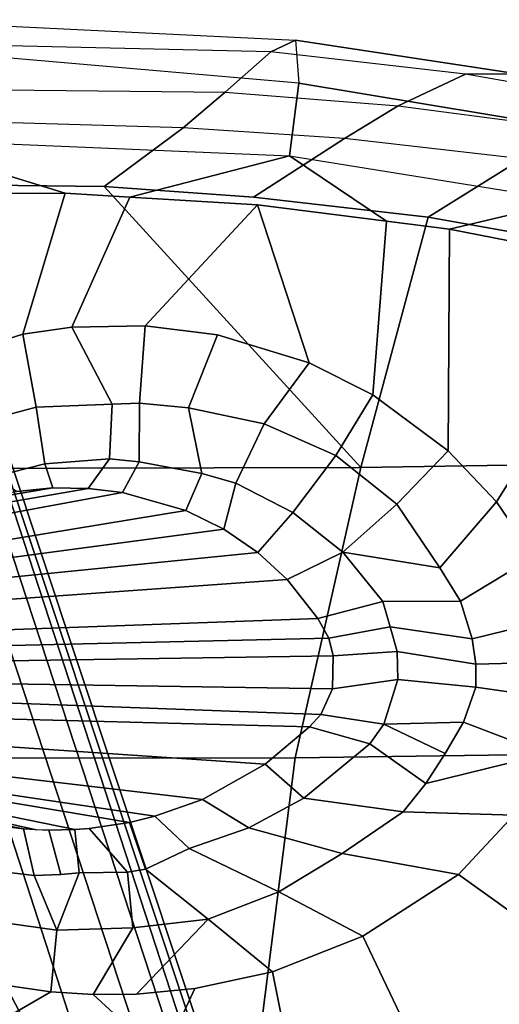
# Paper-space layout 'Layout1' of a CAD drawing. Extents: x -15 to 13.1, y -13.8 to 13.8.
# Drawn here: x -3.2 to -1.3, y 9.7 to 13.8 of the extents above; entities that cross this region are included whole.
import ezdxf

# ---------------------------------------------------------------- set-up
doc = ezdxf.new("R2010")
doc.units = 0
doc.layers.add('SEAT-ARMPAD', color=5, linetype='CONTINUOUS')
doc.layers.add('SEAT-BASE', color=5, linetype='CONTINUOUS')

psp = doc.layouts.get("Layout1")

# ---------------------------------------------------------------- linework, layer by layer
at = {"layer": 'SEAT-ARMPAD', "color": 0, "linetype": 'CONTINUOUS'}
for points in [[(-3.8148, 13.6711, 25.2969), (-3.8022, 13.7657, 24.9674), (-2.0935, 13.6815, 25.0807), (-2.1943, 13.6336, 25.3994)], [(-2.0786, 13.5051, 24.8217), (-3.7876, 13.6534, 24.7151), (-3.8022, 13.7657, 24.9674), (-2.0935, 13.6815, 25.0807)], [(-2.3821, 13.4676, 25.6989), (-2.1943, 13.6336, 25.3994), (-3.8148, 13.6711, 25.2969), (-3.822, 13.4828, 25.5638)], [(-3.7675, 13.276, 24.5885), (-2.1176, 13.2061, 24.7327), (-2.0786, 13.5051, 24.8217), (-3.7876, 13.6534, 24.7151)], [(-1.1804, 13.5435, 25.098), (-1.3936, 13.5419, 25.4154), (-2.1943, 13.6336, 25.3994), (-2.0935, 13.6815, 25.0807)], [(-1.1804, 13.5435, 25.098), (-2.0935, 13.6815, 25.0807), (-2.0786, 13.5051, 24.8217), (-1.0301, 13.3308, 24.8507)], [(-2.1943, 13.6336, 25.3994), (-2.3821, 13.4676, 25.6989), (-1.6712, 13.4114, 25.7316), (-1.3936, 13.5419, 25.4154)], [(-0.9209, 13.3124, 25.7506), (-0.591, 13.4, 25.4115), (-1.3936, 13.5419, 25.4154), (-1.6712, 13.4114, 25.7316)], [(-1.3936, 13.5419, 25.4154), (-1.1804, 13.5435, 25.098), (-0.3012, 13.3442, 25.0855), (-0.591, 13.4, 25.4115)], [(-1.0301, 13.3308, 24.8507), (-2.0786, 13.5051, 24.8217), (-2.1176, 13.2061, 24.7327), (-0.9675, 13.0213, 24.7663)], [(-3.8243, 13.3582, 25.6858), (-3.822, 13.4828, 25.5638), (-2.3821, 13.4676, 25.6989), (-2.555, 13.3206, 25.8531)], [(-1.6712, 13.4114, 25.7316), (-1.8914, 13.2766, 25.9007), (-2.555, 13.3206, 25.8531), (-2.3821, 13.4676, 25.6989)], [(-1.8914, 13.2766, 25.9007), (-1.6712, 13.4114, 25.7316), (-0.9209, 13.3124, 25.7506), (-1.1624, 13.1928, 25.9373)], [(-2.8798, 13.0796, 25.957), (-2.555, 13.3206, 25.8531), (-3.8243, 13.3582, 25.6858), (-3.8239, 13.09, 25.8349)], [(-2.555, 13.3206, 25.8531), (-2.8798, 13.0796, 25.957), (-2.2661, 13.0359, 26.0201), (-1.8914, 13.2766, 25.9007)], [(-3.0396, 13.0525, 24.8401), (-3.8298, 13.0479, 24.7704), (-4.2902, 13.1896, 24.5221), (-3.7675, 13.276, 24.5885)], [(-4.057, 13.0244, 24.7444), (-3.7675, 13.276, 24.5885), (-3.0396, 13.0525, 24.8401), (-3.8298, 13.0479, 24.7704)], [(-3.0396, 13.0525, 24.8401), (-3.7675, 13.276, 24.5885), (-2.1176, 13.2061, 24.7327), (-2.7743, 13.0364, 24.8542)], [(-1.5471, 12.954, 26.0763), (-1.1624, 13.1928, 25.9373), (-1.8914, 13.2766, 25.9007), (-2.2661, 13.0359, 26.0201)], [(-2.7743, 13.0364, 24.8542), (-2.1176, 13.2061, 24.7327), (-1.7188, 12.9369, 24.8923), (-2.2488, 13.0045, 24.8823)], [(-2.1176, 13.2061, 24.7327), (-0.9675, 13.0213, 24.7663), (-1.4598, 12.9039, 24.8972), (-1.7188, 12.9369, 24.8923)], [(-1.1624, 13.1928, 25.9373), (-1.5471, 12.954, 26.0763), (-0.6859, 12.7999, 26.1191), (-0.3244, 13.0386, 25.9589)], [(-2.8798, 13.0796, 25.957), (-3.8239, 13.09, 25.8349), (-3.636, 11.9191, 25.9978), (-1.8243, 11.9242, 26.1761)], [(-2.2661, 13.0359, 26.0201), (-2.8798, 13.0796, 25.957), (-1.8243, 11.9242, 26.1761), (-1.5471, 12.954, 26.0763)], [(-0.9675, 13.0213, 24.7663), (-0.661, 12.7472, 24.8848), (-1.4598, 12.9039, 24.8972), (-0.9675, 13.0213, 24.7663)], [(-0.6859, 12.7999, 26.1191), (-1.5471, 12.954, 26.0763), (-1.8243, 11.9242, 26.1761), (-0.0052, 11.953, 26.197)], [(-0.0052, 11.953, 26.197), (-1.8243, 11.9242, 26.1761), (-2.0946, 10.7301, 26.1569), (-0.4047, 10.7526, 26.206)], [(-3.636, 11.9191, 25.9978), (-3.7756, 10.7279, 25.9721), (-2.0946, 10.7301, 26.1569), (-1.8243, 11.9242, 26.1761)], [(-2.0946, 10.7301, 26.1569), (-2.2418, 9.561, 26.0042), (-1.218, 9.5825, 26.0611), (-0.4047, 10.7526, 26.206)], [(-3.7756, 10.7279, 25.9721), (-4.1296, 9.5941, 25.7749), (-3.7925, 9.5515, 25.8222), (-3.1557, 9.549, 25.9099)], [(-3.7756, 10.7279, 25.9721), (-3.1557, 9.549, 25.9099), (-2.2418, 9.561, 26.0042), (-2.0946, 10.7301, 26.1569)]]:
    psp.add_3dface(points, dxfattribs=at)
at = {"layer": 'SEAT-BASE', "color": 0, "linetype": 'CONTINUOUS'}
for points in [[(-3.6746, 12.3262, 24.7399), (-3.8298, 13.0479, 24.7704), (-3.0396, 13.0525, 24.8401), (-3.2131, 12.4722, 24.7902)], [(-3.0127, 12.5007, 24.8073), (-3.2131, 12.4722, 24.7902), (-3.0396, 13.0525, 24.8401), (-2.7743, 13.0364, 24.8542)], [(-3.0127, 12.5007, 24.8073), (-2.7743, 13.0364, 24.8542), (-2.2488, 13.0045, 24.8823), (-2.7111, 12.5069, 24.8277)], [(-2.4141, 12.4694, 24.8416), (-2.7111, 12.5069, 24.8277), (-2.2488, 13.0045, 24.8823), (-2.0368, 12.3545, 24.8502)], [(-1.7752, 12.2226, 24.8498), (-2.0368, 12.3545, 24.8502), (-2.2488, 13.0045, 24.8823), (-1.7188, 12.9369, 24.8923)], [(-1.7752, 12.2226, 24.8498), (-1.7188, 12.9369, 24.8923), (-1.4598, 12.9039, 24.8972), (-1.4658, 11.9927, 24.8415)], [(-0.661, 12.7472, 24.8848), (-1.2662, 11.782, 24.8305), (-1.4658, 11.9927, 24.8415), (-1.4598, 12.9039, 24.8972)], [(-0.661, 12.7472, 24.8848), (-1.0151, 11.3049, 24.8017), (-1.1133, 11.556, 24.8171), (-1.2662, 11.782, 24.8305)], [(-3.2131, 12.4722, 24.7902), (-3.0127, 12.5007, 24.8073), (-2.8469, 12.1844, 24.7117), (-3.1593, 12.1722, 24.6966)], [(-2.7111, 12.5069, 24.8277), (-2.7347, 12.1879, 24.7297), (-2.8469, 12.1844, 24.7117), (-3.0127, 12.5007, 24.8073)], [(-2.7111, 12.5069, 24.8277), (-2.4141, 12.4694, 24.8416), (-2.5333, 12.1694, 24.739), (-2.7347, 12.1879, 24.7297)], [(-3.2131, 12.4722, 24.7902), (-3.1593, 12.1722, 24.6966), (-3.4614, 12.0906, 24.6672), (-3.6746, 12.3262, 24.7399)], [(-2.0368, 12.3545, 24.8502), (-2.2214, 12.1037, 24.7612), (-2.5333, 12.1694, 24.739), (-2.4141, 12.4694, 24.8416)], [(-2.0368, 12.3545, 24.8502), (-1.7752, 12.2226, 24.8498), (-1.9275, 11.9733, 24.7706), (-2.2214, 12.1037, 24.7612)], [(-1.4658, 11.9927, 24.8415), (-1.6768, 11.7735, 24.7635), (-1.9275, 11.9733, 24.7706), (-1.7752, 12.2226, 24.8498)], [(-3.4614, 12.0906, 24.6672), (-3.1593, 12.1722, 24.6966), (-3.123, 11.9389, 24.4716), (-3.3285, 11.887, 24.4371)], [(-2.8469, 12.1844, 24.7117), (-2.8577, 11.959, 24.5092), (-3.123, 11.9389, 24.4716), (-3.1593, 12.1722, 24.6966)], [(-2.8469, 12.1844, 24.7117), (-2.7347, 12.1879, 24.7297), (-2.7355, 11.9468, 24.5232), (-2.8577, 11.959, 24.5092)], [(-2.5333, 12.1694, 24.739), (-2.4783, 11.8992, 24.5492), (-2.7355, 11.9468, 24.5232), (-2.7347, 12.1879, 24.7297)], [(-2.5333, 12.1694, 24.739), (-2.2214, 12.1037, 24.7612), (-2.3388, 11.8588, 24.561), (-2.4783, 11.8992, 24.5492)], [(-3.3428, 12.0976, 3.3526), (-3.3564, 12.0656, 3.5624), (0.0392, 1.6525, 5.6175), (0.0789, 1.8114, 4.5788)], [(0.0789, 1.8114, 4.5788), (0.0869, 1.8569, 3.644), (-3.2708, 11.972, 2.6339), (-3.3428, 12.0976, 3.3526)], [(-1.9275, 11.9733, 24.7706), (-2.1038, 11.7386, 24.5728), (-2.3388, 11.8588, 24.561), (-2.2214, 12.1037, 24.7612)], [(0.0078, 1.607, 5.7978), (0.0392, 1.6525, 5.6175), (-3.3564, 12.0656, 3.5624), (-3.3969, 11.9885, 3.7338)], [(0.0078, 1.607, 5.7978), (-3.3969, 11.9885, 3.7338), (-3.4928, 11.8632, 3.9048), (-0.1257, 1.5921, 5.9804)], [(-1.4658, 11.9927, 24.8415), (-1.2662, 11.782, 24.8305), (-1.4997, 11.5105, 24.7429), (-1.6768, 11.7735, 24.7635)], [(0.0869, 1.8569, 3.644), (-1.1618, 1.4512, 3.644), (-4.3908, 11.6081, 2.6339), (-3.2708, 11.972, 2.6339)], [(-3.123, 11.9389, 24.4716), (-2.8577, 11.959, 24.5092), (-2.945, 11.8379, 24.1407), (-3.0909, 11.8396, 24.1297)], [(-2.8577, 11.959, 24.5092), (-2.7355, 11.9468, 24.5232), (-2.8043, 11.821, 24.1498), (-2.945, 11.8379, 24.1407)], [(-1.9275, 11.9733, 24.7706), (-1.6768, 11.7735, 24.7635), (-1.899, 11.5749, 24.5743), (-2.1038, 11.7386, 24.5728)], [(-3.123, 11.9389, 24.4716), (-3.0909, 11.8396, 24.1297), (-3.2398, 11.8253, 24.1165), (-3.3285, 11.887, 24.4371)], [(-2.4783, 11.8992, 24.5492), (-2.5431, 11.7463, 24.161), (-2.8043, 11.821, 24.1498), (-2.7355, 11.9468, 24.5232)], [(-2.4783, 11.8992, 24.5492), (-2.3388, 11.8588, 24.561), (-2.3869, 11.6696, 24.1631), (-2.5431, 11.7463, 24.161)], [(-5.7686, 11.41, 15.8161), (-3.2398, 11.8253, 24.1165), (-3.0909, 11.8396, 24.1297), (-5.6075, 11.4151, 15.7655)], [(-5.398, 11.4132, 15.7226), (-5.6075, 11.4151, 15.7655), (-3.0909, 11.8396, 24.1297), (-2.945, 11.8379, 24.1407)], [(-5.398, 11.4132, 15.7226), (-2.945, 11.8379, 24.1407), (-2.8043, 11.821, 24.1498), (-5.1134, 11.3947, 15.7021)], [(-0.3991, 1.5644, 6.1086), (-0.1257, 1.5921, 5.9804), (-3.4928, 11.8632, 3.9048), (-3.6882, 11.7177, 4.032)], [(-2.1038, 11.7386, 24.5728), (-2.2475, 11.5744, 24.1604), (-2.3869, 11.6696, 24.1631), (-2.3388, 11.8588, 24.561)], [(-4.8664, 11.3643, 15.7174), (-5.1134, 11.3947, 15.7021), (-2.8043, 11.821, 24.1498), (-2.5431, 11.7463, 24.161)], [(-4.8664, 11.3643, 15.7174), (-2.5431, 11.7463, 24.161), (-2.3869, 11.6696, 24.1631), (-4.8031, 11.3474, 15.7148)], [(-1.003, 1.3139, 5.6175), (-4.3766, 11.7341, 3.5624), (-4.4064, 11.752, 3.3526), (-1.1285, 1.419, 4.5788)], [(-4.3908, 11.6081, 2.6339), (-1.1618, 1.4512, 3.644), (-1.1285, 1.419, 4.5788), (-4.4064, 11.752, 3.3526)], [(-1.6768, 11.7735, 24.7635), (-1.4997, 11.5105, 24.7429), (-1.899, 11.5749, 24.5743)], [(-1.1133, 11.556, 24.8171), (-1.4151, 11.3738, 24.7315), (-1.4997, 11.5105, 24.7429), (-1.2662, 11.782, 24.8305)], [(-4.3766, 11.7341, 3.5624), (-1.003, 1.3139, 5.6175), (-0.9509, 1.2955, 5.7978), (-4.2985, 11.6955, 3.7338)], [(-0.3991, 1.5644, 6.1086), (-3.6882, 11.7177, 4.032), (-3.9037, 11.6477, 4.032), (-0.5966, 1.5002, 6.1086)], [(-2.1038, 11.7386, 24.5728), (-1.899, 11.5749, 24.5743), (-2.1269, 11.4635, 24.1529), (-2.2475, 11.5744, 24.1604)], [(-4.7532, 11.3226, 15.7131), (-4.8031, 11.3474, 15.7148), (-2.3869, 11.6696, 24.1631), (-2.2475, 11.5744, 24.1604)], [(-4.1473, 11.6505, 3.9048), (-4.2985, 11.6955, 3.7338), (-0.9509, 1.2955, 5.7978), (-0.8341, 1.3619, 5.9804)], [(-4.1473, 11.6505, 3.9048), (-0.8341, 1.3619, 5.9804), (-0.5966, 1.5002, 6.1086), (-3.9037, 11.6477, 4.032)], [(-4.7532, 11.3226, 15.7131), (-2.2475, 11.5744, 24.1604), (-2.1269, 11.4635, 24.1529), (-4.699, 11.2792, 15.7115)], [(-1.7338, 11.3726, 24.5632), (-2.0011, 11.3022, 24.1346), (-2.1269, 11.4635, 24.1529), (-1.899, 11.5749, 24.5743)], [(-1.4151, 11.3738, 24.7315), (-1.7338, 11.3726, 24.5632), (-1.899, 11.5749, 24.5743), (-1.4997, 11.5105, 24.7429)], [(-1.1133, 11.556, 24.8171), (-1.0151, 11.3049, 24.8017), (-1.3668, 11.2193, 24.7204), (-1.4151, 11.3738, 24.7315)], [(-4.6478, 11.2073, 15.7103), (-4.699, 11.2792, 15.7115), (-2.1269, 11.4635, 24.1529), (-2.0011, 11.3022, 24.1346)], [(-1.7338, 11.3726, 24.5632), (-1.7044, 11.2686, 24.5369), (-1.9562, 11.2223, 24.1269), (-2.0011, 11.3022, 24.1346)], [(-1.4151, 11.3738, 24.7315), (-1.3668, 11.2193, 24.7204), (-1.7044, 11.2686, 24.5369), (-1.7338, 11.3726, 24.5632)], [(-4.6478, 11.2073, 15.7103), (-2.0011, 11.3022, 24.1346), (-1.9562, 11.2223, 24.1269), (-4.6296, 11.16, 15.7098)], [(-0.9812, 11.1249, 24.7906), (-1.3523, 11.1146, 24.7208), (-1.3668, 11.2193, 24.7204), (-1.0151, 11.3049, 24.8017)], [(-1.6751, 11.1672, 24.5278), (-1.9383, 11.1491, 24.1106), (-1.9562, 11.2223, 24.1269), (-1.7044, 11.2686, 24.5369)], [(-1.3523, 11.1146, 24.7208), (-1.6751, 11.1672, 24.5278), (-1.7044, 11.2686, 24.5369), (-1.3668, 11.2193, 24.7204)], [(-4.6204, 11.1075, 15.7093), (-4.6296, 11.16, 15.7098), (-1.9562, 11.2223, 24.1269), (-1.9383, 11.1491, 24.1106)], [(-4.6204, 11.1075, 15.7093), (-1.9383, 11.1491, 24.1106), (-1.9405, 11.0131, 24.1145), (-4.6219, 11.054, 15.7088)], [(-1.6751, 11.1672, 24.5278), (-1.6717, 11.0521, 24.5247), (-1.9405, 11.0131, 24.1145), (-1.9383, 11.1491, 24.1106)], [(-1.6751, 11.1672, 24.5278), (-1.3523, 11.1146, 24.7208), (-1.3524, 11.0204, 24.7203), (-1.6717, 11.0521, 24.5247)], [(-0.999, 10.9691, 24.7975), (-1.3524, 11.0204, 24.7203), (-1.3523, 11.1146, 24.7208), (-0.9812, 11.1249, 24.7906)], [(-4.633, 11.0047, 15.7083), (-4.6219, 11.054, 15.7088), (-1.9405, 11.0131, 24.1145), (-1.9882, 10.9083, 24.1164)], [(-1.7305, 10.8678, 24.5334), (-1.9882, 10.9083, 24.1164), (-1.9405, 11.0131, 24.1145), (-1.6717, 11.0521, 24.5247)], [(-1.7305, 10.8678, 24.5334), (-1.6717, 11.0521, 24.5247), (-1.3524, 11.0204, 24.7203), (-1.4022, 10.8769, 24.7211)], [(-0.999, 10.9691, 24.7975), (-1.0612, 10.7459, 24.8074), (-1.4022, 10.8769, 24.7211), (-1.3524, 11.0204, 24.7203)], [(-4.633, 11.0047, 15.7083), (-1.9882, 10.9083, 24.1164), (-2.0356, 10.8567, 24.1057), (-4.674, 10.9259, 15.7078)], [(-4.7239, 10.8739, 15.7082), (-4.674, 10.9259, 15.7078), (-2.0356, 10.8567, 24.1057), (-2.2179, 10.7034, 24.1154)], [(-1.7305, 10.8678, 24.5334), (-1.7871, 10.7875, 24.5324), (-2.0356, 10.8567, 24.1057), (-1.9882, 10.9083, 24.1164)], [(-4.7239, 10.8739, 15.7082), (-2.2179, 10.7034, 24.1154), (-2.4753, 10.5588, 24.1168), (-4.7948, 10.8313, 15.7098)], [(-2.0593, 10.5641, 24.5302), (-2.2179, 10.7034, 24.1154), (-2.0356, 10.8567, 24.1057), (-1.7871, 10.7875, 24.5324)], [(-1.5572, 10.6234, 24.7254), (-1.7871, 10.7875, 24.5324), (-1.7305, 10.8678, 24.5334), (-1.4772, 10.7474, 24.7198)], [(-1.4022, 10.8769, 24.7211), (-1.4772, 10.7474, 24.7198), (-1.7305, 10.8678, 24.5334), (-1.4022, 10.8769, 24.7211)], [(-1.0612, 10.7459, 24.8074), (-1.5572, 10.6234, 24.7254), (-1.4772, 10.7474, 24.7198), (-1.4022, 10.8769, 24.7211)], [(-4.853, 10.8131, 15.712), (-4.7948, 10.8313, 15.7098), (-2.4753, 10.5588, 24.1168), (-2.6712, 10.4893, 24.1124)], [(-3.2103, 10.4369, 24.0801), (-3.3162, 10.4483, 24.0733), (-5.2444, 10.7522, 15.703), (-5.0429, 10.7799, 15.6978)], [(-3.2103, 10.4369, 24.0801), (-5.0429, 10.7799, 15.6978), (-4.853, 10.8131, 15.712), (-3.1582, 10.4339, 24.0836)], [(-4.853, 10.8131, 15.712), (-2.6712, 10.4893, 24.1124), (-2.7753, 10.4641, 24.1081), (-4.853, 10.8131, 15.712)], [(-2.941, 10.4395, 24.0993), (-2.9993, 10.4351, 24.0955), (-4.853, 10.8131, 15.712), (-2.7753, 10.4641, 24.1081)], [(-3.1072, 10.4326, 24.0872), (-3.1582, 10.4339, 24.0836), (-4.853, 10.8131, 15.712), (-2.9993, 10.4351, 24.0955)], [(-1.5572, 10.6234, 24.7254), (-1.6503, 10.5077, 24.7408), (-2.0593, 10.5641, 24.5302), (-1.7871, 10.7875, 24.5324)], [(-1.0612, 10.7459, 24.8074), (-1.1959, 10.4932, 24.8179), (-1.6503, 10.5077, 24.7408), (-1.5572, 10.6234, 24.7254)], [(-1.1959, 10.4932, 24.8179), (-1.0612, 10.7459, 24.8074), (-0.573, 9.6406, 24.8528), (-1.4232, 10.2495, 24.8259)], [(-2.0593, 10.5641, 24.5302), (-2.2852, 10.4421, 24.5265), (-2.4753, 10.5588, 24.1168), (-2.2179, 10.7034, 24.1154)], [(-2.53, 10.3564, 24.5171), (-2.6712, 10.4893, 24.1124), (-2.4753, 10.5588, 24.1168), (-2.2852, 10.4421, 24.5265)], [(-1.9007, 10.3367, 24.7319), (-2.2852, 10.4421, 24.5265), (-2.0593, 10.5641, 24.5302), (-1.6503, 10.5077, 24.7408)], [(-1.4232, 10.2495, 24.8259), (-1.9007, 10.3367, 24.7319), (-1.6503, 10.5077, 24.7408), (-1.1959, 10.4932, 24.8179)], [(-3.3641, 10.2688, 24.5402), (-3.3687, 10.4566, 24.0699), (-3.2103, 10.4369, 24.0801), (-3.1668, 10.2457, 24.5534)], [(-2.7828, 10.2598, 24.5551), (-2.941, 10.4395, 24.0993), (-2.7753, 10.4641, 24.1081), (-2.7097, 10.2714, 24.564)], [(-2.53, 10.3564, 24.5171), (-2.7097, 10.2714, 24.564), (-2.7753, 10.4641, 24.1081), (-2.6712, 10.4893, 24.1124)], [(-3.0572, 10.2491, 24.5415), (-3.1668, 10.2457, 24.5534), (-3.2103, 10.4369, 24.0801), (-3.1072, 10.4326, 24.0872)], [(-3.0572, 10.2491, 24.5415), (-3.1072, 10.4326, 24.0872), (-2.9993, 10.4351, 24.0955), (-2.982, 10.256, 24.5396)], [(-2.7828, 10.2598, 24.5551), (-2.982, 10.256, 24.5396), (-2.9993, 10.4351, 24.0955), (-2.941, 10.4395, 24.0993)], [(-1.9007, 10.3367, 24.7319), (-2.1617, 10.1782, 24.7401), (-2.53, 10.3564, 24.5171), (-2.2852, 10.4421, 24.5265)], [(-2.4514, 10.0664, 24.74), (-2.7097, 10.2714, 24.564), (-2.53, 10.3564, 24.5171), (-2.1617, 10.1782, 24.7401)], [(-1.4232, 10.2495, 24.8259), (-1.8166, 9.9962, 24.8275), (-2.1617, 10.1782, 24.7401), (-1.9007, 10.3367, 24.7319)], [(-3.0742, 10.0204, 24.7049), (-3.2987, 10.0521, 24.687), (-3.3641, 10.2688, 24.5402), (-3.1668, 10.2457, 24.5534)], [(-3.0742, 10.0204, 24.7049), (-3.1668, 10.2457, 24.5534), (-3.0572, 10.2491, 24.5415), (-2.982, 10.256, 24.5396)], [(-3.0742, 10.0204, 24.7049), (-2.982, 10.256, 24.5396), (-2.7828, 10.2598, 24.5551), (-2.7619, 10.0301, 24.7198)], [(-2.4514, 10.0664, 24.74), (-2.7619, 10.0301, 24.7198), (-2.7828, 10.2598, 24.5551), (-2.7097, 10.2714, 24.564)], [(-1.4232, 10.2495, 24.8259), (-0.573, 9.6406, 24.8528), (-1.6095, 9.5619, 24.8521), (-1.8166, 9.9962, 24.8275)], [(-2.1878, 9.8499, 24.8194), (-2.4514, 10.0664, 24.74), (-2.1617, 10.1782, 24.7401), (-1.8166, 9.9962, 24.8275)], [(-3.288, 9.7948, 24.7477), (-3.2987, 10.0521, 24.687), (-3.0742, 10.0204, 24.7049), (-3.0984, 9.767, 24.765)], [(-2.9247, 9.756, 24.779), (-2.7619, 10.0301, 24.7198), (-2.4514, 10.0664, 24.74), (-2.7462, 9.7574, 24.7916)], [(-2.5064, 9.7802, 24.8058), (-2.7462, 9.7574, 24.7916), (-2.4514, 10.0664, 24.74), (-2.1878, 9.8499, 24.8194)], [(-2.9247, 9.756, 24.779), (-3.0984, 9.767, 24.765), (-3.0742, 10.0204, 24.7049), (-2.7619, 10.0301, 24.7198)], [(-2.1878, 9.8499, 24.8194), (-1.8166, 9.9962, 24.8275), (-1.6095, 9.5619, 24.8521), (-2.1237, 9.5284, 24.831)], [(-3.288, 9.7948, 24.7477), (-3.0984, 9.767, 24.765), (-3.6672, 9.4386, 24.726), (-3.4863, 9.8436, 24.7272)], [(-2.1878, 9.8499, 24.8194), (-2.1237, 9.5284, 24.831), (-2.6396, 9.4947, 24.8098), (-2.5064, 9.7802, 24.8058)], [(-3.0984, 9.767, 24.765), (-2.9247, 9.756, 24.779), (-2.6396, 9.4947, 24.8098), (-3.6672, 9.4386, 24.726)], [(-2.7462, 9.7574, 24.7916), (-2.5064, 9.7802, 24.8058), (-2.6396, 9.4947, 24.8098), (-2.9247, 9.756, 24.779)]]:
    psp.add_3dface(points, dxfattribs=at)

doc.saveas('drawing.dxf')
